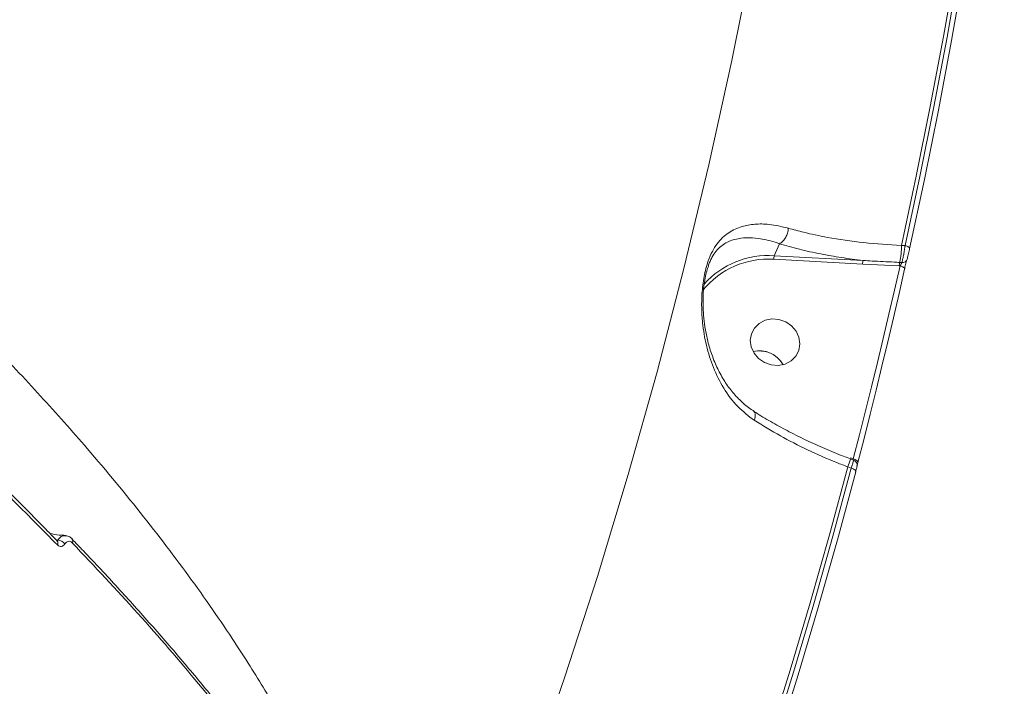
# Model space of a CAD drawing. Units: millimetres. Extents: x -460 to 9301, y 1077 to 9461.
# Drawn here: x 7622 to 7799, y 4376 to 4495 of the extents above; entities that cross this region are included whole.
import ezdxf

# ---------------------------------------------------------------- set-up
doc = ezdxf.new("R2010")
doc.units = ezdxf.units.MM
doc.layers.add('DiKom', color=7, linetype='Continuous')

msp = doc.modelspace()

# ---------------------------------------------------------------- linework, layer by layer
at = {"layer": 'DiKom', "color": 7, "linetype": 'Continuous', "lineweight": 15}
for p, q in [((7758.21, 4455.23), (7757.27, 4453.08)), ((7780.72, 4454.89), (7780.06, 4454.93)), ((7773.2, 4452.23), (7757.27, 4453.08)), ((7757.19, 4452.43), (7773.12, 4451.58)), ((7773.12, 4451.58), (7779.68, 4451.26)), ((7779.68, 4451.26), (7779.81, 4451.25)), ((7780.14, 4451.85), (7779.74, 4451.87)), ((7770.92, 4416.65), (7771.47, 4416.44)), ((7770.92, 4416.65), (7770.92, 4416.65)), ((7771.44, 4416.67), (7770.96, 4416.85)), ((7770.45, 4415.23), (7771.07, 4415)), ((7628.86, 4402.13), (7628.56, 4402.14)), ((7628.75, 4401.95), (7628.76, 4401.95)), ((7631.43, 4402.33), (7631.39, 4402.36))]:
    msp.add_line(p, q, dxfattribs=at)
at = {"layer": 'DiKom', "color": 7, "linetype": 'Continuous', "lineweight": 15, "flags": 128}
for points in [[(7766.74, 4602.73), (7766.67, 4601.87), (7764.74, 4582.74), (7762.45, 4563.66), (7759.8, 4544.65), (7756.78, 4525.71), (7753.4, 4506.84), (7749.66, 4488.06), (7745.55, 4469.36), (7741.09, 4450.76), (7736.27, 4432.26), (7731.09, 4413.86), (7725.56, 4395.58), (7719.67, 4377.41), (7713.44, 4359.37), (7706.85, 4341.45), (7699.92, 4323.68), (7695.69, 4313.3)], [(7780.06, 4454.93), (7782.72, 4467.36), (7785.23, 4479.83), (7787.59, 4492.33), (7789.79, 4504.86), (7791.84, 4517.43), (7793.73, 4530.03), (7795.47, 4542.66), (7797.05, 4555.31)], [(7797.68, 4555.08), (7796.1, 4542.45), (7794.37, 4529.85), (7792.48, 4517.27), (7790.43, 4504.73), (7788.24, 4492.22), (7785.89, 4479.74), (7783.38, 4467.3), (7780.72, 4454.89)], [(7781.53, 4454.29), (7784.19, 4466.71), (7786.7, 4479.16), (7789.05, 4491.65), (7791.25, 4504.17), (7793.3, 4516.72), (7795.19, 4529.31), (7796.92, 4541.92), (7798.51, 4554.56)], [(7780.72, 4454.89), (7780.9, 4454.84), (7781.07, 4454.78), (7781.22, 4454.7), (7781.35, 4454.62), (7781.44, 4454.54), (7781.51, 4454.45), (7781.54, 4454.37), (7781.53, 4454.29)], [(7779.81, 4451.25), (7778.83, 4446.91), (7777.83, 4442.58), (7776.81, 4438.25), (7775.78, 4433.92), (7774.72, 4429.6), (7773.65, 4425.29), (7772.55, 4420.98), (7771.44, 4416.67)], [(7779.81, 4451.25), (7779.99, 4451.2), (7780.16, 4451.14), (7780.31, 4451.06), (7780.44, 4450.98), (7780.53, 4450.89), (7780.6, 4450.81), (7780.63, 4450.73), (7780.62, 4450.65)], [(7772.24, 4416.04), (7773.36, 4420.35), (7774.45, 4424.66), (7775.53, 4428.98), (7776.58, 4433.31), (7777.62, 4437.63), (7778.64, 4441.97), (7779.64, 4446.31), (7780.62, 4450.65)], [(7758.11, 4441.67), (7759.32, 4441.24), (7760.37, 4440.52), (7761.19, 4439.56), (7761.7, 4438.45), (7761.86, 4437.26), (7761.66, 4436.1), (7761.12, 4435.06), (7760.28, 4434.22), (7759.21, 4433.66), (7757.99, 4433.41), (7756.73, 4433.51), (7755.52, 4433.93), (7754.47, 4434.65), (7753.65, 4435.61), (7753.14, 4436.73), (7752.98, 4437.92), (7753.18, 4439.08), (7753.72, 4440.12), (7754.56, 4440.95), (7755.63, 4441.52), (7756.85, 4441.76), (7758.11, 4441.67)], [(7755.59, 4435.94), (7754.33, 4436.03), (7753.48, 4435.9)], [(7771.44, 4416.67), (7771.62, 4416.62), (7771.79, 4416.54), (7771.94, 4416.46), (7772.06, 4416.38), (7772.16, 4416.29), (7772.22, 4416.2), (7772.25, 4416.12), (7772.24, 4416.04)], [(7739.92, 4319.01), (7744.26, 4330.86), (7748.44, 4342.76), (7752.49, 4354.71), (7756.38, 4366.72), (7760.12, 4378.78), (7763.71, 4390.88), (7767.16, 4403.03), (7770.45, 4415.23)], [(7771.07, 4415), (7767.78, 4402.83), (7764.35, 4390.7), (7760.76, 4378.62), (7757.03, 4366.59), (7753.14, 4354.6), (7749.11, 4342.67), (7744.94, 4330.8), (7740.61, 4318.97)], [(7741.39, 4318.26), (7745.72, 4330.09), (7749.9, 4341.98), (7753.93, 4353.92), (7757.82, 4365.91), (7761.56, 4377.96), (7765.14, 4390.05), (7768.58, 4402.18), (7771.87, 4414.37)], [(7771.07, 4415), (7771.25, 4414.94), (7771.42, 4414.87), (7771.57, 4414.79), (7771.69, 4414.7), (7771.79, 4414.62), (7771.85, 4414.53), (7771.88, 4414.44), (7771.87, 4414.37)]]:
    msp.add_lwpolyline(points, dxfattribs=at)
at = {"layer": 'DiKom', "color": 7, "linetype": 'Continuous', "lineweight": 15}
for centre, radius, start, end in [((7768.05, 4454.64), 12.02, 346.7074, 1.402), ((7756.19, 4437.65), 15.47, 85.9871, 138.0841), ((7759.28, 4452.52), 2.09, 164.2129, 182.2215), ((7756.19, 4437.39), 15.08, 86.2032, 140.9534), ((7775.2, 4451.66), 2.09, 164.2123, 182.2218), ((7782.08, 4451.32), 2.4, 166.7074, 181.402), ((7780.25, 4452.71), 0.864, 262.9422, 344.1032), ((7754.64, 4431.25), 4.79, 28.6229, 103.9124), ((7754.64, 4431.25), 4.78, 28.6974, 78.5371), ((7756.85, 4420.53), 14.6, 338.6988, 344.558), ((7628.27, 4401.58), 0.608, 325.2302, 37.8726), ((7628.72, 4400.44), 1.7, 35.5506, 85.3705), ((7630.93, 4401.97), 0.621, 325.9785, 35.3969)]:
    msp.add_arc(centre, radius, start, end, dxfattribs=at)
for points, knots in [([(7686.63, 4327), (7686.3, 4328.45), (7685.37, 4332.53), (7683.15, 4339.46), (7680.03, 4347.78), (7676.25, 4356.31), (7671.91, 4364.92), (7667.03, 4373.57), (7661.01, 4383.28), (7653.54, 4394.18), (7644.38, 4406.28), (7635.06, 4417.55), (7625.85, 4427.92), (7617.08, 4437.25), (7607.92, 4446.48), (7598.4, 4455.63), (7588.4, 4464.78), (7577.89, 4473.99), (7566.87, 4483.21), (7555.34, 4492.46), (7543.39, 4501.65), (7531.18, 4510.66), (7518.78, 4519.45), (7506.18, 4528.04), (7493.27, 4536.51), (7479.97, 4544.9), (7466.33, 4553.19), (7452.34, 4561.36), (7438.1, 4569.34), (7423.82, 4577.04), (7409.55, 4584.43), (7395.28, 4591.52), (7380.89, 4598.37), (7366.3, 4605.03), (7351.56, 4611.47), (7336.66, 4617.67), (7321.73, 4623.57), (7306.73, 4629.2), (7291.72, 4634.55), (7281.74, 4637.83), (7276.75, 4639.47)], [0, 0, 0, 0, 0.014444, 0.040519, 0.066594, 0.092862, 0.119129, 0.144474, 0.169819, 0.204206, 0.23862, 0.273006, 0.299274, 0.325541, 0.350904, 0.376268, 0.401807, 0.427347, 0.453441, 0.479534, 0.505819, 0.532104, 0.557509, 0.582915, 0.608496, 0.634077, 0.660213, 0.686348, 0.712675, 0.739001, 0.76447, 0.789939, 0.815584, 0.841229, 0.867428, 0.893627, 0.920018, 0.946408, 0.973204, 1, 1, 1, 1]), ([(7229.21, 4542.1), (7234.87, 4540.35), (7246.2, 4536.86), (7263.41, 4531.01), (7280.76, 4524.73), (7298.33, 4517.93), (7316, 4510.66), (7333.81, 4502.89), (7351.6, 4494.68), (7368.18, 4486.59), (7383.52, 4478.75), (7397.64, 4471.23), (7411.61, 4463.46), (7425.46, 4455.46), (7439.14, 4447.21), (7452.62, 4438.75), (7465.87, 4430.09), (7478.66, 4421.37), (7491.05, 4412.58), (7502.96, 4403.76), (7514.55, 4394.83), (7525.81, 4385.77), (7536.71, 4376.59), (7547.23, 4367.32), (7557.33, 4357.98), (7566.85, 4348.72), (7575.82, 4339.52), (7584.22, 4330.43), (7592.14, 4321.35), (7599.57, 4312.27), (7606.5, 4303.2), (7612.9, 4294.18), (7618.74, 4285.23), (7624.07, 4276.27), (7628.83, 4267.34), (7632.99, 4258.46), (7636.48, 4249.75), (7639.3, 4241.24), (7641.44, 4232.95), (7642.87, 4224.89), (7643.66, 4217.05), (7643.59, 4212.04), (7643.56, 4209.54)], [0, 0, 0, 0, 0.027681, 0.055363, 0.083423, 0.111482, 0.140112, 0.168742, 0.197777, 0.226811, 0.250286, 0.274008, 0.297742, 0.321464, 0.345573, 0.369694, 0.393803, 0.418181, 0.441578, 0.465222, 0.488877, 0.512521, 0.53655, 0.56059, 0.584619, 0.608915, 0.632257, 0.655844, 0.679443, 0.70303, 0.727002, 0.750984, 0.774955, 0.799193, 0.824178, 0.849162, 0.874296, 0.89943, 0.924497, 0.949564, 0.974782, 1, 1, 1, 1]), ([(7759.8, 4458.01), (7758.61, 4458.29), (7756.47, 4458.79), (7753.74, 4458.78), (7751.3, 4458.35), (7749.01, 4457.31), (7747.31, 4455.73), (7746.15, 4453.89), (7745.32, 4452.01), (7744.64, 4449.42), (7744.28, 4446.46), (7744.23, 4443.67), (7744.42, 4440.54), (7745.03, 4436.92), (7746.27, 4432.96), (7748.13, 4429.26), (7750.54, 4425.98), (7752.66, 4424.36), (7753.69, 4423.58)], [0, 0, 0, 0, 0.078552, 0.142408, 0.207609, 0.285691, 0.366535, 0.405099, 0.444843, 0.497437, 0.549685, 0.591785, 0.634933, 0.70636, 0.779722, 0.853322, 0.929139, 1, 1, 1, 1]), ([(7758.22, 4455.23), (7758.4, 4455.34), (7758.76, 4455.56), (7759.24, 4456.17), (7759.6, 4456.93), (7759.75, 4457.52), (7759.79, 4457.88), (7759.79, 4457.97), (7759.8, 4458.01)], [0, 0, 0, 0, 0.231622, 0.463244, 0.694866, 0.92649, 0.961034, 1, 1, 1, 1]), ([(7780.06, 4454.93), (7777.79, 4455.07), (7773.2, 4455.34), (7767.35, 4456.21), (7762.91, 4457.14), (7760.7, 4457.76), (7759.8, 4458.01)], [0, 0, 0, 0, 0.307258, 0.623318, 0.846353, 1, 1, 1, 1]), ([(7745.77, 4452.01), (7745.87, 4452.26), (7746.18, 4453), (7746.57, 4453.54), (7747.38, 4454.54), (7748.59, 4455.51), (7750.58, 4456.18), (7752.76, 4456.35), (7755.21, 4456.11), (7757.12, 4455.61), (7758.22, 4455.23), (7758.22, 4455.23)], [0, 0, 0, 0, 0.0431235, 0.1294955, 0.1339142, 0.3155962, 0.5048247, 0.6575092, 0.8128133, 0.9999046, 1, 1, 1, 1]), ([(7758.22, 4455.23), (7758.22, 4455.23), (7758.21, 4455.23), (7758.21, 4455.23), (7758.21, 4455.23)], [0, 0, 0, 0, 0.621217, 1, 1, 1, 1]), ([(7758.21, 4455.23), (7759.38, 4454.89), (7761.72, 4454.21), (7765.47, 4453.39), (7769.3, 4452.71), (7771.89, 4452.39), (7773.2, 4452.23)], [0, 0, 0, 0, 0.2595447, 0.5218385, 0.7598795, 1, 1, 1, 1]), ([(7780.72, 4454.89), (7780.72, 4454.84), (7780.67, 4454.52), (7780.58, 4453.9), (7780.43, 4453.08), (7780.28, 4452.35), (7780.19, 4452.02), (7780.14, 4451.85)], [0, 0, 0, 0, 0.054763, 0.294409, 0.530125, 0.764688, 1, 1, 1, 1]), ([(7781.08, 4452.47), (7781.11, 4452.57), (7781.17, 4452.77), (7781.28, 4453.21), (7781.4, 4453.7), (7781.48, 4454.07), (7781.53, 4454.26), (7781.53, 4454.29)], [0, 0, 0, 0, 0.234072, 0.467965, 0.703963, 0.944859, 1, 1, 1, 1]), ([(7745.48, 4451.27), (7745.37, 4450.96), (7745.14, 4450.29), (7744.85, 4449.05), (7744.64, 4447.62), (7744.51, 4446.02), (7744.48, 4444.28), (7744.58, 4442.34), (7744.83, 4440.24), (7745.28, 4437.94), (7745.98, 4435.51), (7746.95, 4433.09), (7748.16, 4430.81), (7749.61, 4428.76), (7751.27, 4427), (7752.62, 4425.82), (7753.45, 4425.34), (7753.62, 4425.24)], [0, 0, 0, 0, 0.039557, 0.084556, 0.132884, 0.18037, 0.236252, 0.297715, 0.366614, 0.4441, 0.532582, 0.624274, 0.716804, 0.806626, 0.893962, 0.978813, 1, 1, 1, 1]), ([(7745.46, 4451.27), (7745.46, 4451.3), (7745.54, 4451.61), (7745.66, 4451.82), (7745.77, 4452.01)], [0, 0, 0, 0, 0.087276, 1, 1, 1, 1]), ([(7779.74, 4451.87), (7779.41, 4451.89), (7777.77, 4451.98), (7775.58, 4452.08), (7773.73, 4452.19), (7773.2, 4452.23)], [0, 0, 0, 0, 0.1504218, 0.7521282, 1, 1, 1, 1]), ([(7780.14, 4451.85), (7780.13, 4451.82), (7780.11, 4451.75), (7780.03, 4451.6), (7779.94, 4451.45), (7779.86, 4451.33), (7779.82, 4451.27), (7779.81, 4451.25)], [0, 0, 0, 0, 0.217862, 0.443589, 0.683599, 0.939773, 1, 1, 1, 1]), ([(7780.62, 4450.65), (7780.63, 4450.69), (7780.67, 4450.88), (7780.76, 4451.25), (7780.88, 4451.73), (7780.99, 4452.17), (7781.05, 4452.37), (7781.08, 4452.47)], [0, 0, 0, 0, 0.055773, 0.296804, 0.532662, 0.766239, 1, 1, 1, 1]), ([(7753.56, 4425.15), (7753.62, 4425.11), (7753.79, 4425.01), (7753.88, 4424.59), (7753.84, 4424.1), (7753.74, 4423.74), (7753.7, 4423.62), (7753.69, 4423.58)], [0, 0, 0, 0, 0.18275, 0.50508, 0.827412, 0.946723, 1, 1, 1, 1]), ([(7753.59, 4425.2), (7753.8, 4425.06), (7754.87, 4424.36), (7756.99, 4423.12), (7759.95, 4421.51), (7763.07, 4419.96), (7766.33, 4418.5), (7768.96, 4417.4), (7770.52, 4416.83), (7770.93, 4416.68)], [0, 0, 0, 0, 0.042086, 0.217412, 0.394687, 0.573548, 0.753521, 0.934065, 1, 1, 1, 1]), ([(7605.53, 4424.53), (7605.86, 4424.24), (7608.6, 4421.74), (7613.58, 4417.02), (7620.42, 4410.38), (7625.47, 4405.35), (7628.17, 4402.54), (7628.74, 4401.95)], [0, 0, 0, 0, 0.0392324, 0.3327282, 0.6268572, 0.9207443, 1, 1, 1, 1]), ([(7605.54, 4423.84), (7605.95, 4423.46), (7608.02, 4421.55), (7613.05, 4416.83), (7620.48, 4409.67), (7626, 4404.05), (7628.77, 4401.24)], [0, 0, 0, 0, 0.050769, 0.253855, 0.626699, 1, 1, 1, 1]), ([(7753.69, 4423.58), (7755.22, 4422.64), (7758.22, 4420.79), (7763.23, 4418.25), (7767.34, 4416.43), (7769.8, 4415.48), (7770.45, 4415.23)], [0, 0, 0, 0, 0.302892, 0.594461, 0.892029, 1, 1, 1, 1]), ([(7771.46, 4416.41), (7771.46, 4416.42), (7771.48, 4416.44), (7771.42, 4416.19), (7771.28, 4415.71), (7771.14, 4415.24), (7771.07, 4415)], [0, 0, 0, 0, 0.123707, 0.415469, 0.707878, 1, 1, 1, 1]), ([(7771.44, 4416.67), (7771.44, 4416.62), (7771.43, 4416.54), (7771.43, 4416.48), (7771.43, 4416.46)], [0, 0, 0, 0, 0.605746, 1, 1, 1, 1]), ([(7771.47, 4416.43), (7771.55, 4416.39), (7771.73, 4416.32), (7771.93, 4416.11), (7772.05, 4415.9), (7772.11, 4415.7), (7772.12, 4415.53), (7772.12, 4415.42), (7772.11, 4415.34), (7772.09, 4415.26), (7772.06, 4415.11), (7771.99, 4414.8), (7771.89, 4414.41), (7771.82, 4414.18), (7771.81, 4414.13)], [0, 0, 0, 0, 0.088253, 0.179422, 0.255594, 0.32012, 0.372992, 0.411513, 0.441694, 0.480861, 0.574671, 0.771878, 0.949106, 1, 1, 1, 1]), ([(7772.25, 4416.06), (7772.24, 4416.03), (7772.19, 4415.84), (7772.13, 4415.61), (7772.11, 4415.5), (7772.1, 4415.46)], [0, 0, 0, 0, 0.109683, 0.74928, 1, 1, 1, 1]), ([(7627.44, 4403.3), (7627.98, 4403.18), (7628.86, 4403), (7629.85, 4402.97), (7630.24, 4402.96)], [0, 0, 0, 0, 0.611157, 1, 1, 1, 1]), ([(7628.86, 4402.13), (7628.83, 4402.09), (7628.79, 4402.04), (7628.74, 4402.02), (7628.73, 4402.01)], [0, 0, 0, 0, 0.721925, 1, 1, 1, 1]), ([(7630.24, 4402.87), (7630.13, 4402.88), (7629.82, 4402.92), (7629.32, 4402.68), (7629.01, 4402.32), (7628.86, 4402.13)], [0, 0, 0, 0, 0.214258, 0.607043, 1, 1, 1, 1]), ([(7630.1, 4401.43), (7630.19, 4401.54), (7630.37, 4401.76), (7630.72, 4401.91), (7631.07, 4401.89), (7631.31, 4401.75), (7631.42, 4401.64), (7631.44, 4401.62)], [0, 0, 0, 0, 0.237697, 0.475498, 0.713725, 0.952012, 1, 1, 1, 1]), ([(7630.21, 4402.87), (7630.3, 4402.88), (7630.62, 4402.89), (7631.07, 4402.68), (7631.32, 4402.41), (7631.41, 4402.31)], [0, 0, 0, 0, 0.202723, 0.701169, 1, 1, 1, 1]), ([(7631.36, 4402.33), (7632.05, 4401.62), (7634.89, 4398.69), (7639.64, 4393.57), (7645.59, 4386.96), (7651.3, 4380.36), (7656.76, 4373.78), (7661.98, 4367.24), (7666.93, 4360.72), (7670.67, 4355.63), (7672.67, 4352.72), (7673.2, 4351.95)], [0, 0, 0, 0, 0.042025, 0.171988, 0.302074, 0.432257, 0.562507, 0.692796, 0.823086, 0.953347, 1, 1, 1, 1]), ([(7628.77, 4401.24), (7628.79, 4401.22), (7628.9, 4401.11), (7629.14, 4400.97), (7629.49, 4400.95), (7629.84, 4401.1), (7630.02, 4401.32), (7630.1, 4401.43)], [0, 0, 0, 0, 0.048919, 0.287086, 0.524964, 0.762537, 1, 1, 1, 1]), ([(7631.44, 4401.62), (7635.42, 4397.4), (7643.39, 4388.95), (7654.25, 4376.31), (7664.37, 4363.7), (7670.32, 4355.39), (7673.29, 4351.23)], [0, 0, 0, 0, 0.24825, 0.49719, 0.748238, 1, 1, 1, 1])]:
    msp.add_open_spline(points, degree=3, knots=knots, dxfattribs=at)

doc.saveas('drawing.dxf')
